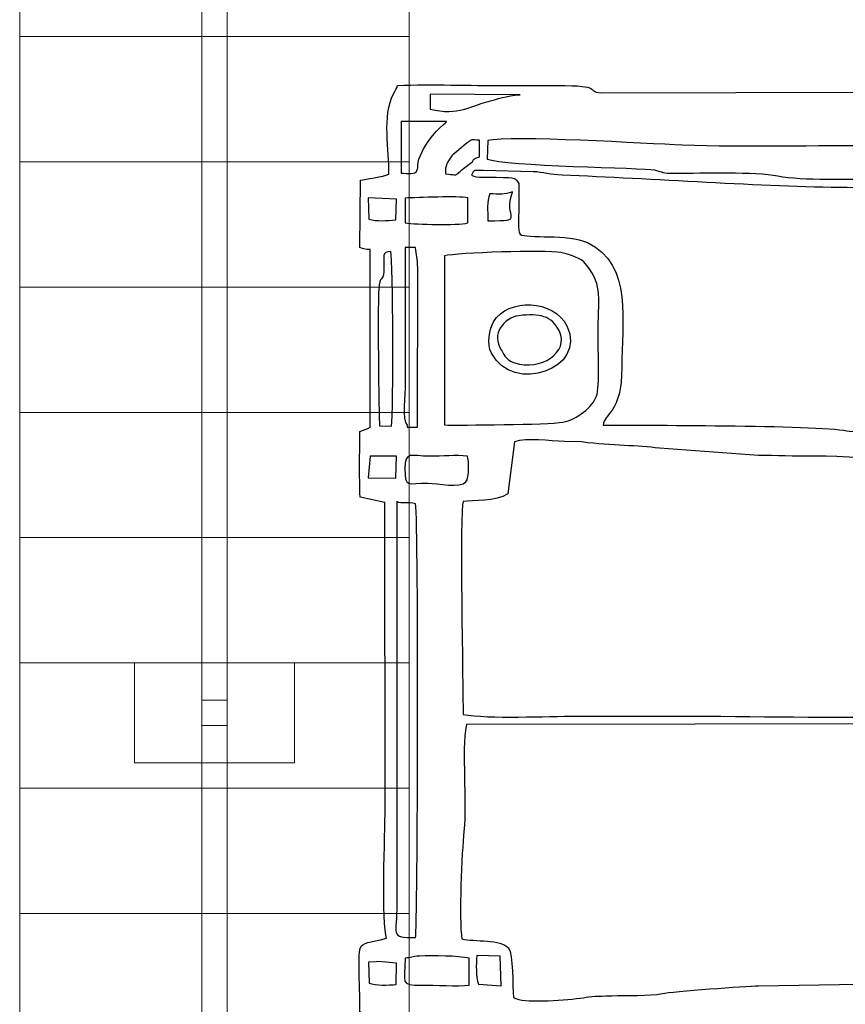
# Model space of a CAD drawing. Units: millimetres. Extents: x -130 to 75, y -197 to 199.
# Drawn here: x 27 to 35, y -168 to -159 of the extents above; entities that cross this region are included whole.
import ezdxf

# ---------------------------------------------------------------- set-up
doc = ezdxf.new("R2010")
doc.units = ezdxf.units.MM
doc.header["$MEASUREMENT"] = 0
doc.layers.add('Warstwa 1', color=7, linetype='Continuous')

msp = doc.modelspace()

# ---------------------------------------------------------------- linework, layer by layer
at = {"layer": 'Warstwa 1', "color": 242, "lineweight": 9}
msp.add_lwpolyline([(28.3697, -165.6512), (28.6249, -165.6512), (28.6249, -165.396), (28.3697, -165.396), (28.3697, -165.6512)], close=True, dxfattribs=at)
at = {"layer": 'Warstwa 1', "color": 9, "lineweight": 9}
for points in [[(30.4434, -157.5159), (30.4434, -157.5159), (30.4434, -158.7673), (30.4434, -158.7673), (30.4434, -158.7673), (30.4434, -158.7673), (26.5512, -158.7673), (26.5512, -158.7673), (26.5512, -158.7673), (26.5512, -158.7673), (26.5512, -157.5159), (26.5512, -157.5159), (26.5512, -157.5159), (26.5512, -157.5159), (30.4434, -157.5159), (30.4434, -157.5159)], [(30.4434, -158.7673), (30.4434, -158.7673), (30.4434, -160.0187), (30.4434, -160.0187), (30.4434, -160.0187), (30.4434, -160.0187), (26.5512, -160.0187), (26.5512, -160.0187), (26.5512, -160.0187), (26.5512, -160.0187), (26.5512, -158.7673), (26.5512, -158.7673), (26.5512, -158.7673), (26.5512, -158.7673), (30.4434, -158.7673), (30.4434, -158.7673)], [(30.4434, -160.0187), (30.4434, -160.0187), (30.4434, -161.2701), (30.4434, -161.2701), (30.4434, -161.2701), (30.4434, -161.2701), (26.5512, -161.2701), (26.5512, -161.2701), (26.5512, -161.2701), (26.5512, -161.2701), (26.5512, -160.0187), (26.5512, -160.0187), (26.5512, -160.0187), (26.5512, -160.0187), (30.4434, -160.0187), (30.4434, -160.0187)], [(30.4434, -161.2701), (30.4434, -161.2701), (30.4434, -162.5215), (30.4434, -162.5215), (30.4434, -162.5215), (30.4434, -162.5215), (26.5512, -162.5215), (26.5512, -162.5215), (26.5512, -162.5215), (26.5512, -162.5215), (26.5512, -161.2701), (26.5512, -161.2701), (26.5512, -161.2701), (26.5512, -161.2701), (30.4434, -161.2701), (30.4434, -161.2701)], [(30.4434, -162.5215), (30.4434, -162.5215), (30.4434, -163.7729), (30.4434, -163.7729), (30.4434, -163.7729), (30.4434, -163.7729), (26.5512, -163.7729), (26.5512, -163.7729), (26.5512, -163.7729), (26.5512, -163.7729), (26.5512, -162.5215), (26.5512, -162.5215), (26.5512, -162.5215), (26.5512, -162.5215), (30.4434, -162.5215), (30.4434, -162.5215)], [(30.4434, -163.7729), (30.4434, -163.7729), (30.4434, -165.0243), (30.4434, -165.0243), (30.4434, -165.0243), (30.4434, -165.0243), (26.5512, -165.0243), (26.5512, -165.0243), (26.5512, -165.0243), (26.5512, -165.0243), (26.5512, -163.7729), (26.5512, -163.7729), (26.5512, -163.7729), (26.5512, -163.7729), (30.4434, -163.7729), (30.4434, -163.7729)], [(30.4434, -165.0243), (30.4434, -165.0243), (30.4434, -166.2757), (30.4434, -166.2757), (30.4434, -166.2757), (30.4434, -166.2757), (26.5512, -166.2757), (26.5512, -166.2757), (26.5512, -166.2757), (26.5512, -166.2757), (26.5512, -165.0243), (26.5512, -165.0243), (26.5512, -165.0243), (26.5512, -165.0243), (30.4434, -165.0243), (30.4434, -165.0243)], [(30.4434, -166.2757), (30.4434, -166.2757), (30.4434, -167.527), (30.4434, -167.527), (30.4434, -167.527), (30.4434, -167.527), (26.5512, -167.527), (26.5512, -167.527), (26.5512, -167.527), (26.5512, -167.527), (26.5512, -166.2757), (26.5512, -166.2757), (26.5512, -166.2757), (26.5512, -166.2757), (30.4434, -166.2757), (30.4434, -166.2757)], [(30.4434, -167.527), (30.4434, -167.527), (30.4434, -168.7784), (30.4434, -168.7784), (30.4434, -168.7784), (30.4434, -168.7784), (26.5512, -168.7784), (26.5512, -168.7784), (26.5512, -168.7784), (26.5512, -168.7784), (26.5512, -167.527), (26.5512, -167.527), (26.5512, -167.527), (26.5512, -167.527), (30.4434, -167.527), (30.4434, -167.527)]]:
    msp.add_open_spline(points, degree=3, knots=[0, 0, 0, 0, 0.2, 0.2, 0.2, 0.2, 0.4, 0.4, 0.4, 0.4, 0.6, 0.6, 0.6, 0.6, 1, 1, 1, 1], dxfattribs=at)
at = {"layer": 'Warstwa 1', "color": 242, "lineweight": 9}
msp.add_open_spline([(28.6249, -158.1587), (28.6249, -158.1587), (28.6249, -172.8885), (28.6249, -172.8885), (28.6249, -172.8885), (28.6249, -172.8885), (28.3697, -172.8885), (28.3697, -172.8885), (28.3697, -172.8885), (28.3697, -172.8885), (28.3697, -158.1587), (28.3697, -158.1587), (28.3697, -158.1587), (28.3697, -158.1587), (28.6249, -158.1587), (28.6249, -158.1587)], degree=3, knots=[0, 0, 0, 0, 0.2, 0.2, 0.2, 0.2, 0.4, 0.4, 0.4, 0.4, 0.6, 0.6, 0.6, 0.6, 1, 1, 1, 1], dxfattribs=at)
at = {"layer": 'Warstwa 1', "color": 250}
for points, knots in [([(30.2376, -171.0498), (30.24, -171.3492), (30.1711, -171.6693), (30.3326, -171.9405), (30.3326, -171.9405), (30.4251, -171.9486), (32.0241, -171.9729), (32.1786, -171.9475), (32.1786, -171.9475), (32.3728, -171.9156), (32.0728, -171.875), (32.7141, -171.8749), (32.7141, -171.8749), (32.9043, -171.8749), (35.1585, -171.8499), (35.2319, -171.8772), (35.2319, -171.8772), (35.2973, -171.9329), (35.2257, -171.9153), (35.3073, -171.9686), (35.3073, -171.9686), (35.358, -172.0018), (35.3705, -171.9819), (35.4178, -172.015), (35.4178, -172.015), (35.4208, -172.1637), (35.4017, -172.3728), (35.4384, -172.4944), (35.4384, -172.4944), (35.5317, -172.5319), (35.8444, -172.5376), (35.8938, -172.4747), (35.8938, -172.4747), (35.9476, -172.365), (35.9047, -172.1416), (35.9198, -172.0003), (35.9198, -172.0003), (36.2131, -171.9317), (35.7614, -171.8749), (36.6147, -171.875), (36.6147, -171.875), (36.8615, -171.875), (37.9644, -171.9236), (38.0593, -171.8134), (38.0593, -171.8134), (38.0993, -171.8242), (38.123, -171.896), (38.1571, -171.9377), (38.1571, -171.9377), (38.3987, -171.9467), (39.9935, -171.9784), (40.0697, -171.931), (40.0697, -171.931), (40.0697, -171.931), (40.0908, -171.9043), (40.0908, -171.9043), (40.0908, -171.9043), (40.093, -171.901), (40.1671, -171.7181), (40.1849, -171.7102), (40.1849, -171.7102), (40.1849, -171.7102), (40.185, -171.6895), (40.185, -171.6895), (40.185, -171.6895), (40.2803, -171.6895), (40.5144, -171.7153), (40.6012, -171.6835), (40.6012, -171.6835), (40.6518, -171.665), (40.7162, -171.5739), (40.746, -171.5236), (40.746, -171.5236), (40.8132, -171.41), (40.8017, -170.506), (40.8027, -170.3482), (40.8027, -170.3482), (40.8027, -170.3482), (40.8247, -163.9711), (40.8247, -163.9711), (40.8247, -163.9711), (40.8247, -163.2119), (40.804, -162.5203), (40.804, -161.7628), (40.804, -161.7628), (40.804, -161.3919), (40.8079, -161.019), (40.8021, -160.6484), (40.8021, -160.6484), (40.8021, -160.6484), (40.7843, -159.8428), (40.7843, -159.8428), (40.7843, -159.8428), (40.7794, -159.6732), (40.7449, -159.7152), (40.7103, -159.5913), (40.7103, -159.5913), (40.7103, -159.5913), (40.4325, -159.4956), (40.4325, -159.4956), (40.4325, -159.4956), (40.0043, -159.4905), (40.2623, -159.4457), (40.0611, -159.2864), (40.0611, -159.2864), (40.0611, -159.2864), (39.9381, -159.2642), (39.9381, -159.2642), (39.9381, -159.2642), (39.9013, -159.2627), (39.8518, -159.2654), (39.8135, -159.2656), (39.8135, -159.2656), (39.5932, -159.267), (38.2346, -159.2363), (38.1508, -159.2868), (38.1508, -159.2868), (38.1173, -159.3069), (38.1229, -159.3222), (38.0799, -159.3754), (38.0799, -159.3754), (37.7297, -159.3192), (37.6757, -159.331), (37.3163, -159.331), (37.3163, -159.331), (37.0617, -159.331), (36.8073, -159.3263), (36.5527, -159.3249), (36.5527, -159.3249), (36.4156, -159.3241), (36.1509, -159.3681), (36.0533, -159.2695), (36.0533, -159.2695), (35.9805, -159.1959), (36.0723, -159.2103), (35.9246, -159.2037), (35.9246, -159.2037), (35.8945, -159.0457), (35.9393, -158.847), (35.8938, -158.7082), (35.8938, -158.7082), (35.7899, -158.6724), (35.5458, -158.6743), (35.4346, -158.7042), (35.4346, -158.7042), (35.4346, -158.7042), (35.4223, -159.1831), (35.4223, -159.1831), (35.4223, -159.1831), (35.3643, -159.2207), (35.3669, -159.2098), (35.2903, -159.2204), (35.2903, -159.2204), (35.2588, -159.3585), (35.1863, -159.3234), (35.0464, -159.323), (35.0464, -159.323), (35.0464, -159.323), (32.3622, -159.3301), (32.3622, -159.3301), (32.3622, -159.3301), (32.1822, -159.3118), (32.4143, -159.2547), (31.9092, -159.2563), (31.9092, -159.2563), (31.7374, -159.2569), (31.5652, -159.2546), (31.3933, -159.2555), (31.3933, -159.2555), (31.0444, -159.2574), (30.6721, -159.2415), (30.327, -159.2562), (30.327, -159.2562), (30.3139, -159.2911), (30.3053, -159.3035), (30.2867, -159.3382), (30.2867, -159.3382), (30.1681, -159.5585), (30.2462, -159.9116), (30.2375, -160.1409), (30.2375, -160.1409), (30.1876, -160.1681), (30.0001, -160.194), (29.9575, -160.2011), (29.9575, -160.2011), (29.9575, -160.2011), (29.9498, -160.8753), (29.9498, -160.8753), (29.9498, -160.8753), (29.9703, -160.8828), (30.0018, -160.8957), (30.0519, -160.896), (30.0519, -160.896), (30.0519, -160.896), (30.054, -162.6709), (30.054, -162.6709), (30.054, -162.6709), (30.0239, -162.6863), (29.981, -162.6998), (29.9487, -162.7123), (29.9487, -162.7123), (29.9487, -162.9272), (29.9428, -163.1529), (29.9519, -163.3688), (29.9519, -163.3688), (29.9519, -163.3688), (30.1977, -163.4225), (30.1977, -163.4225), (30.1977, -163.4225), (30.1977, -163.4225), (30.2011, -166.4889), (30.2011, -166.4889), (30.2011, -166.4889), (30.2011, -166.7128), (30.1642, -167.645), (30.2169, -167.775), (30.2169, -167.775), (29.8706, -167.8744), (29.9476, -167.7088), (29.9494, -168.5113), (29.9494, -168.5113), (29.9705, -168.5189), (30.0017, -168.5317), (30.0525, -168.532), (30.0525, -168.532), (30.0525, -168.532), (30.053, -170.2863), (30.053, -170.2863), (30.053, -170.2863), (29.9357, -170.3627), (29.9497, -170.2015), (29.9502, -170.5958), (29.9502, -170.5958), (29.9502, -170.5958), (29.9487, -170.926), (29.9487, -170.926), (29.9487, -170.926), (29.9485, -171.0034), (29.9742, -171.0094), (30.0701, -171.0238), (30.0701, -171.0238), (30.1603, -171.0373), (30.1637, -171.029), (30.2376, -171.0498)], [0, 0, 0, 0, 0.016129, 0.016129, 0.016129, 0.016129, 0.032258, 0.032258, 0.032258, 0.032258, 0.048387, 0.048387, 0.048387, 0.048387, 0.064516, 0.064516, 0.064516, 0.064516, 0.080645, 0.080645, 0.080645, 0.080645, 0.096774, 0.096774, 0.096774, 0.096774, 0.112903, 0.112903, 0.112903, 0.112903, 0.129032, 0.129032, 0.129032, 0.129032, 0.145161, 0.145161, 0.145161, 0.145161, 0.16129, 0.16129, 0.16129, 0.16129, 0.177419, 0.177419, 0.177419, 0.177419, 0.193548, 0.193548, 0.193548, 0.193548, 0.209677, 0.209677, 0.209677, 0.209677, 0.225806, 0.225806, 0.225806, 0.225806, 0.241935, 0.241935, 0.241935, 0.241935, 0.258065, 0.258065, 0.258065, 0.258065, 0.274194, 0.274194, 0.274194, 0.274194, 0.290323, 0.290323, 0.290323, 0.290323, 0.306452, 0.306452, 0.306452, 0.306452, 0.322581, 0.322581, 0.322581, 0.322581, 0.33871, 0.33871, 0.33871, 0.33871, 0.354839, 0.354839, 0.354839, 0.354839, 0.370968, 0.370968, 0.370968, 0.370968, 0.387097, 0.387097, 0.387097, 0.387097, 0.403226, 0.403226, 0.403226, 0.403226, 0.419355, 0.419355, 0.419355, 0.419355, 0.435484, 0.435484, 0.435484, 0.435484, 0.451613, 0.451613, 0.451613, 0.451613, 0.467742, 0.467742, 0.467742, 0.467742, 0.483871, 0.483871, 0.483871, 0.483871, 0.5, 0.5, 0.5, 0.5, 0.516129, 0.516129, 0.516129, 0.516129, 0.532258, 0.532258, 0.532258, 0.532258, 0.548387, 0.548387, 0.548387, 0.548387, 0.564516, 0.564516, 0.564516, 0.564516, 0.580645, 0.580645, 0.580645, 0.580645, 0.596774, 0.596774, 0.596774, 0.596774, 0.612903, 0.612903, 0.612903, 0.612903, 0.629032, 0.629032, 0.629032, 0.629032, 0.645161, 0.645161, 0.645161, 0.645161, 0.66129, 0.66129, 0.66129, 0.66129, 0.677419, 0.677419, 0.677419, 0.677419, 0.693548, 0.693548, 0.693548, 0.693548, 0.709677, 0.709677, 0.709677, 0.709677, 0.725806, 0.725806, 0.725806, 0.725806, 0.741935, 0.741935, 0.741935, 0.741935, 0.758065, 0.758065, 0.758065, 0.758065, 0.774194, 0.774194, 0.774194, 0.774194, 0.790323, 0.790323, 0.790323, 0.790323, 0.806452, 0.806452, 0.806452, 0.806452, 0.822581, 0.822581, 0.822581, 0.822581, 0.83871, 0.83871, 0.83871, 0.83871, 0.854839, 0.854839, 0.854839, 0.854839, 0.870968, 0.870968, 0.870968, 0.870968, 0.887097, 0.887097, 0.887097, 0.887097, 0.903226, 0.903226, 0.903226, 0.903226, 0.919355, 0.919355, 0.919355, 0.919355, 0.935484, 0.935484, 0.935484, 0.935484, 0.951613, 0.951613, 0.951613, 0.951613, 0.967742, 0.967742, 0.967742, 0.967742, 1, 1, 1, 1]), ([(31.5498, -159.3483), (31.4061, -159.3614), (31.3351, -159.3881), (31.2095, -159.4215), (31.2095, -159.4215), (31.0809, -159.4557), (30.9277, -159.5606), (30.6506, -159.4927), (30.6506, -159.4927), (30.6506, -159.4927), (30.6502, -159.344), (30.6502, -159.344), (30.6502, -159.344), (30.6502, -159.344), (31.5498, -159.3483), (31.5498, -159.3483)], [0, 0, 0, 0, 0.2, 0.2, 0.2, 0.2, 0.4, 0.4, 0.4, 0.4, 0.6, 0.6, 0.6, 0.6, 1, 1, 1, 1]), ([(30.5396, -159.9913), (30.5293, -160.0312), (30.5296, -160.0795), (30.523, -160.0988), (30.523, -160.0988), (30.5043, -160.1532), (30.4349, -160.1325), (30.3611, -160.1325), (30.3611, -160.1325), (30.3611, -160.1325), (30.3613, -159.6164), (30.3613, -159.6164), (30.3613, -159.6164), (30.3613, -159.6164), (30.8159, -159.6165), (30.8159, -159.6165), (30.8159, -159.6165), (30.831, -159.6165), (30.7078, -159.6834), (30.5863, -159.8873), (30.5863, -159.8873), (30.5863, -159.8873), (30.5396, -159.9913), (30.5396, -159.9913)], [0, 0, 0, 0, 0.142857, 0.142857, 0.142857, 0.142857, 0.285714, 0.285714, 0.285714, 0.285714, 0.428571, 0.428571, 0.428571, 0.428571, 0.571429, 0.571429, 0.571429, 0.571429, 0.714286, 0.714286, 0.714286, 0.714286, 1, 1, 1, 1]), ([(39.0913, -160.2769), (38.4385, -160.283), (37.7805, -160.2495), (37.1314, -160.2445), (37.1314, -160.2445), (36.7871, -160.2419), (36.4428, -160.2404), (36.0987, -160.2318), (36.0987, -160.2318), (35.7671, -160.2235), (35.465, -160.2029), (35.1291, -160.1938), (35.1291, -160.1938), (34.8438, -160.186), (34.3715, -160.2076), (34.1266, -160.1595), (34.1266, -160.1595), (33.8952, -160.114), (33.3702, -160.1311), (33.1051, -160.133), (33.1051, -160.133), (32.9526, -160.1341), (32.9882, -160.1206), (32.8916, -160.0997), (32.8916, -160.0997), (32.7898, -160.0778), (31.3848, -160.0621), (31.222, -159.9909), (31.222, -159.9909), (31.222, -159.9909), (31.2282, -159.8056), (31.2282, -159.8056), (31.2282, -159.8056), (31.448, -159.7533), (32.8327, -159.8377), (33.1681, -159.8512), (33.1681, -159.8512), (33.8271, -159.8779), (34.4912, -159.8508), (35.1494, -159.8619), (35.1494, -159.8619), (36.1821, -159.8794), (37.0608, -159.8793), (38.0894, -159.8645), (38.0894, -159.8645), (38.3476, -159.8608), (38.8267, -159.8964), (39.0499, -159.8435), (39.0499, -159.8435), (39.0344, -159.9745), (39.0622, -159.9624), (39.0824, -160.0143), (39.0824, -160.0143), (39.1046, -160.0712), (39.0913, -160.2066), (39.0913, -160.2769)], [0, 0, 0, 0, 0.066667, 0.066667, 0.066667, 0.066667, 0.133333, 0.133333, 0.133333, 0.133333, 0.2, 0.2, 0.2, 0.2, 0.266667, 0.266667, 0.266667, 0.266667, 0.333333, 0.333333, 0.333333, 0.333333, 0.4, 0.4, 0.4, 0.4, 0.466667, 0.466667, 0.466667, 0.466667, 0.533333, 0.533333, 0.533333, 0.533333, 0.6, 0.6, 0.6, 0.6, 0.666667, 0.666667, 0.666667, 0.666667, 0.733333, 0.733333, 0.733333, 0.733333, 0.8, 0.8, 0.8, 0.8, 0.866667, 0.866667, 0.866667, 0.866667, 1, 1, 1, 1]), ([(30.878, -159.9476), (30.878, -159.9476), (31.0229, -159.8272), (31.0229, -159.8272), (31.0229, -159.8272), (31.0786, -159.7878), (31.0492, -159.8022), (31.1457, -159.802), (31.1457, -159.802), (31.1457, -159.802), (31.1457, -159.9673), (31.1457, -159.9673), (31.1457, -159.9673), (31.0719, -159.982), (31.0773, -160.0156), (31.0771, -160.0157), (31.0771, -160.0157), (30.8612, -160.1632), (30.9705, -160.1595), (30.8061, -160.137), (30.8061, -160.137), (30.7964, -160.068), (30.8303, -160.0066), (30.8689, -159.9587), (30.8689, -159.9587), (30.8715, -159.9556), (30.8753, -159.9507), (30.878, -159.9476)], [0, 0, 0, 0, 0.125, 0.125, 0.125, 0.125, 0.25, 0.25, 0.25, 0.25, 0.375, 0.375, 0.375, 0.375, 0.5, 0.5, 0.5, 0.5, 0.625, 0.625, 0.625, 0.625, 0.75, 0.75, 0.75, 0.75, 1, 1, 1, 1]), ([(31.5376, -160.2356), (31.4966, -160.1767), (31.5297, -160.1775), (31.3113, -160.1715), (31.3113, -160.1715), (31.2295, -160.1693), (31.1183, -160.1831), (31.0636, -160.153), (31.0636, -160.153), (31.093, -160.0878), (31.0924, -160.1065), (31.1846, -160.1059), (31.1846, -160.1059), (31.1846, -160.1059), (31.6815, -160.1173), (31.6815, -160.1173), (31.6815, -160.1173), (31.7806, -160.122), (31.8516, -160.1482), (31.9703, -160.1527), (31.9703, -160.1527), (32.8591, -160.1861), (33.974, -160.2688), (34.8192, -160.2766), (34.8192, -160.2766), (35.1591, -160.2798), (35.1061, -160.2636), (35.4378, -160.3053), (35.4378, -160.3053), (35.6287, -160.3293), (35.8888, -160.2969), (36.0546, -160.3273), (36.0546, -160.3273), (35.8912, -160.4017), (35.8022, -160.5585), (35.7901, -160.7703), (35.7901, -160.7703), (35.7789, -160.9651), (35.7737, -162.3852), (35.816, -162.5125), (35.816, -162.5125), (35.8375, -162.5774), (35.8408, -162.5964), (35.8751, -162.6453), (35.8751, -162.6453), (35.9091, -162.6938), (35.9251, -162.6864), (35.9352, -162.7182), (35.9352, -162.7182), (35.8872, -162.7284), (34.8927, -162.7225), (34.813, -162.7063), (34.813, -162.7063), (34.5185, -162.6463), (32.6846, -162.6503), (32.381, -162.6503), (32.381, -162.6503), (32.3836, -162.5345), (32.5686, -162.5325), (32.5659, -162.0724), (32.5659, -162.0724), (32.5633, -161.636), (32.6846, -161.0414), (32.2227, -160.8254), (32.2227, -160.8254), (32.0294, -160.735), (31.6197, -160.7891), (31.5501, -160.7421), (31.5501, -160.7421), (31.5223, -160.7141), (31.5376, -160.5472), (31.5376, -160.504), (31.5376, -160.504), (31.5378, -160.4145), (31.5376, -160.325), (31.5376, -160.2356)], [0, 0, 0, 0, 0.05, 0.05, 0.05, 0.05, 0.1, 0.1, 0.1, 0.1, 0.15, 0.15, 0.15, 0.15, 0.2, 0.2, 0.2, 0.2, 0.25, 0.25, 0.25, 0.25, 0.3, 0.3, 0.3, 0.3, 0.35, 0.35, 0.35, 0.35, 0.4, 0.4, 0.4, 0.4, 0.45, 0.45, 0.45, 0.45, 0.5, 0.5, 0.5, 0.5, 0.55, 0.55, 0.55, 0.55, 0.6, 0.6, 0.6, 0.6, 0.65, 0.65, 0.65, 0.65, 0.7, 0.7, 0.7, 0.7, 0.75, 0.75, 0.75, 0.75, 0.8, 0.8, 0.8, 0.8, 0.85, 0.85, 0.85, 0.85, 0.9, 0.9, 0.9, 0.9, 1, 1, 1, 1]), ([(31.4758, -160.3181), (31.372, -160.5869), (31.6259, -160.6072), (31.2281, -160.6072), (31.2281, -160.6072), (31.2281, -160.5025), (31.2159, -160.4194), (31.2487, -160.3387), (31.2487, -160.3387), (31.3439, -160.3387), (31.3917, -160.3505), (31.4758, -160.3181)], [0, 0, 0, 0, 0.25, 0.25, 0.25, 0.25, 0.5, 0.5, 0.5, 0.5, 1, 1, 1, 1]), ([(30.033, -160.3769), (30.033, -160.3769), (30.3146, -160.3924), (30.3146, -160.3924), (30.3146, -160.3924), (30.3146, -160.3924), (30.3087, -160.5983), (30.3087, -160.5983), (30.3087, -160.5983), (30.2226, -160.6073), (30.1165, -160.6137), (30.0392, -160.5919), (30.0392, -160.5919), (30.0392, -160.5919), (30.033, -160.3769), (30.033, -160.3769)], [0, 0, 0, 0, 0.2, 0.2, 0.2, 0.2, 0.4, 0.4, 0.4, 0.4, 0.6, 0.6, 0.6, 0.6, 1, 1, 1, 1]), ([(31.0272, -160.6287), (30.9229, -160.6557), (30.5131, -160.6446), (30.4025, -160.6278), (30.4025, -160.6278), (30.4025, -160.6278), (30.4025, -160.38), (30.4025, -160.38), (30.4025, -160.38), (30.5306, -160.38), (30.9359, -160.354), (31.0277, -160.3799), (31.0277, -160.3799), (31.0277, -160.3799), (31.0272, -160.6287), (31.0272, -160.6287)], [0, 0, 0, 0, 0.2, 0.2, 0.2, 0.2, 0.4, 0.4, 0.4, 0.4, 0.6, 0.6, 0.6, 0.6, 1, 1, 1, 1]), ([(30.1902, -161.0613), (30.1919, -160.9668), (30.1632, -160.9184), (30.2582, -160.914), (30.2582, -160.914), (30.2832, -160.9998), (30.286, -162.5202), (30.2658, -162.6607), (30.2658, -162.6607), (30.2658, -162.6607), (30.1461, -162.6572), (30.1461, -162.6572), (30.1461, -162.6572), (30.1375, -162.5831), (30.1238, -161.354), (30.142, -161.2487), (30.142, -161.2487), (30.1606, -161.141), (30.1873, -161.2312), (30.1902, -161.0613)], [0, 0, 0, 0, 0.166667, 0.166667, 0.166667, 0.166667, 0.333333, 0.333333, 0.333333, 0.333333, 0.5, 0.5, 0.5, 0.5, 0.666667, 0.666667, 0.666667, 0.666667, 1, 1, 1, 1]), ([(30.4232, -162.6503), (30.367, -162.6085), (30.4025, -162.3273), (30.4025, -162.2375), (30.4025, -162.2375), (30.4025, -162.2375), (30.4025, -160.8753), (30.4025, -160.8753), (30.4025, -160.8753), (30.4025, -160.8753), (30.5059, -160.8753), (30.5059, -160.8753), (30.5059, -160.8753), (30.5085, -160.9547), (30.5271, -160.9738), (30.5273, -161.0806), (30.5273, -161.0806), (30.5273, -161.0806), (30.5266, -162.671), (30.5266, -162.671), (30.5266, -162.671), (30.5266, -162.671), (30.4232, -162.671), (30.4232, -162.671), (30.4232, -162.671), (30.4232, -162.671), (30.4232, -162.6503), (30.4232, -162.6503)], [0, 0, 0, 0, 0.125, 0.125, 0.125, 0.125, 0.25, 0.25, 0.25, 0.25, 0.375, 0.375, 0.375, 0.375, 0.5, 0.5, 0.5, 0.5, 0.625, 0.625, 0.625, 0.625, 0.75, 0.75, 0.75, 0.75, 1, 1, 1, 1]), ([(30.7947, -160.9579), (30.919, -160.9272), (31.7987, -160.8959), (31.9569, -160.9243), (31.9569, -160.9243), (32.0205, -160.9358), (32.129, -160.9698), (32.1846, -161.016), (32.1846, -161.016), (32.1846, -161.016), (32.221, -161.0565), (32.221, -161.0565), (32.221, -161.0565), (32.3788, -161.2675), (32.3283, -161.3717), (32.3285, -161.7628), (32.3285, -161.7628), (32.3286, -161.8984), (32.3502, -162.2636), (32.3132, -162.3597), (32.3132, -162.3597), (32.2712, -162.469), (32.1235, -162.5925), (31.9755, -162.6197), (31.9755, -162.6197), (31.8296, -162.6465), (30.9524, -162.6498), (30.7947, -162.6477), (30.7947, -162.6477), (30.7947, -162.6477), (30.7947, -160.9579), (30.7947, -160.9579)], [0, 0, 0, 0, 0.111111, 0.111111, 0.111111, 0.111111, 0.222222, 0.222222, 0.222222, 0.222222, 0.333333, 0.333333, 0.333333, 0.333333, 0.444444, 0.444444, 0.444444, 0.444444, 0.555556, 0.555556, 0.555556, 0.555556, 0.666667, 0.666667, 0.666667, 0.666667, 0.777778, 0.777778, 0.777778, 0.777778, 1, 1, 1, 1]), ([(31.2634, -161.9309), (31.4804, -162.3469), (32.2265, -162.0875), (32.0179, -161.6581), (32.0179, -161.6581), (31.8891, -161.3929), (31.4299, -161.3758), (31.2851, -161.6159), (31.2851, -161.6159), (31.2433, -161.6853), (31.2163, -161.8405), (31.2634, -161.9309)], [0, 0, 0, 0, 0.25, 0.25, 0.25, 0.25, 0.5, 0.5, 0.5, 0.5, 1, 1, 1, 1]), ([(31.362, -161.8966), (31.257, -161.7453), (31.3883, -161.575), (31.5362, -161.5565), (31.5362, -161.5565), (31.7456, -161.5302), (31.8652, -161.5565), (31.9425, -161.7105), (31.9425, -161.7105), (32.0465, -161.9178), (31.7523, -162.1157), (31.4943, -162.0268), (31.4943, -162.0268), (31.3931, -161.9919), (31.3833, -161.9272), (31.362, -161.8966)], [0, 0, 0, 0, 0.2, 0.2, 0.2, 0.2, 0.4, 0.4, 0.4, 0.4, 0.6, 0.6, 0.6, 0.6, 1, 1, 1, 1]), ([(39.3944, -163.2694), (39.3944, -163.2694), (39.2983, -163.8025), (39.2983, -163.8025), (39.2983, -163.8025), (39.281, -164.0177), (39.2463, -164.1493), (39.2381, -164.3838), (39.2381, -164.3838), (39.2364, -164.4346), (39.2318, -164.4808), (39.2421, -164.5303), (39.2421, -164.5303), (39.2775, -164.6997), (39.2979, -164.5406), (39.2977, -164.9617), (39.2977, -164.9617), (39.2976, -165.0472), (39.3341, -165.5234), (39.2769, -165.5409), (39.2769, -165.5409), (39.2769, -165.5409), (39.2813, -164.7546), (39.2813, -164.7546), (39.2813, -164.7546), (39.2624, -164.5992), (39.2882, -164.6904), (39.2151, -164.6316), (39.2151, -164.6316), (39.1529, -164.7893), (39.2349, -165.4142), (39.1673, -165.5318), (39.1673, -165.5318), (39.0925, -165.585), (38.6191, -165.5673), (38.5023, -165.5471), (38.5023, -165.5471), (38.4683, -165.3386), (38.4967, -164.8499), (38.4961, -164.6108), (38.4961, -164.6108), (38.4928, -163.3021), (38.6254, -163.1904), (38.018, -163.1894), (38.018, -163.1894), (38.018, -163.1894), (36.0987, -163.1901), (36.0987, -163.1901), (36.0987, -163.1901), (35.9582, -163.1897), (35.7734, -163.1667), (35.6743, -163.2374), (35.6743, -163.2374), (35.5593, -163.3196), (35.588, -163.4683), (35.5884, -163.6409), (35.5884, -163.6409), (35.5891, -163.9573), (35.5884, -164.2738), (35.5883, -164.5902), (35.5883, -164.5902), (35.5883, -164.8451), (35.6155, -165.3264), (35.581, -165.5544), (35.581, -165.5544), (34.8314, -165.583), (34.0269, -165.557), (33.2713, -165.557), (33.2713, -165.557), (32.8861, -165.557), (32.5008, -165.5565), (32.1156, -165.5565), (32.1156, -165.5565), (31.8181, -165.5565), (31.2352, -165.5864), (30.9804, -165.5396), (30.9804, -165.5396), (30.9804, -165.2891), (30.9448, -163.4789), (30.9804, -163.4137), (30.9804, -163.4137), (31.0761, -163.3968), (31.3064, -163.4188), (31.4288, -163.3351), (31.4288, -163.3351), (31.4288, -163.3351), (31.4938, -162.8159), (31.4938, -162.8159), (31.4938, -162.8159), (31.6143, -162.7742), (31.8517, -162.8073), (31.9923, -162.8128), (31.9923, -162.8128), (31.9923, -162.8128), (32.1644, -162.8171), (32.1644, -162.8171), (32.1644, -162.8171), (32.487, -162.8608), (32.7192, -162.846), (32.9425, -162.8809), (32.9425, -162.8809), (32.9425, -162.8809), (33.9318, -162.9514), (33.9318, -162.9514), (33.9318, -162.9514), (34.1113, -162.9515), (34.2879, -162.9617), (34.4683, -162.9587), (34.4683, -162.9587), (34.6957, -162.955), (36.2005, -163.0265), (36.4566, -163.0487), (36.4566, -163.0487), (36.6177, -163.0627), (36.8015, -163.0538), (36.9665, -163.0603), (36.9665, -163.0603), (37.0743, -163.0646), (37.1014, -163.0882), (37.1937, -163.0954), (37.1937, -163.0954), (37.2757, -163.1017), (37.3767, -163.1016), (37.4608, -163.1042), (37.4608, -163.1042), (37.6192, -163.109), (37.8115, -163.0989), (37.9492, -163.1324), (37.9492, -163.1324), (37.9492, -163.1324), (38.9257, -163.2081), (38.9257, -163.2081), (38.9257, -163.2081), (39.0753, -163.2128), (39.289, -163.1898), (39.3944, -163.2694)], [0, 0, 0, 0, 0.028571, 0.028571, 0.028571, 0.028571, 0.057143, 0.057143, 0.057143, 0.057143, 0.085714, 0.085714, 0.085714, 0.085714, 0.114286, 0.114286, 0.114286, 0.114286, 0.142857, 0.142857, 0.142857, 0.142857, 0.171429, 0.171429, 0.171429, 0.171429, 0.2, 0.2, 0.2, 0.2, 0.228571, 0.228571, 0.228571, 0.228571, 0.257143, 0.257143, 0.257143, 0.257143, 0.285714, 0.285714, 0.285714, 0.285714, 0.314286, 0.314286, 0.314286, 0.314286, 0.342857, 0.342857, 0.342857, 0.342857, 0.371429, 0.371429, 0.371429, 0.371429, 0.4, 0.4, 0.4, 0.4, 0.428571, 0.428571, 0.428571, 0.428571, 0.457143, 0.457143, 0.457143, 0.457143, 0.485714, 0.485714, 0.485714, 0.485714, 0.514286, 0.514286, 0.514286, 0.514286, 0.542857, 0.542857, 0.542857, 0.542857, 0.571429, 0.571429, 0.571429, 0.571429, 0.6, 0.6, 0.6, 0.6, 0.628571, 0.628571, 0.628571, 0.628571, 0.657143, 0.657143, 0.657143, 0.657143, 0.685714, 0.685714, 0.685714, 0.685714, 0.714286, 0.714286, 0.714286, 0.714286, 0.742857, 0.742857, 0.742857, 0.742857, 0.771429, 0.771429, 0.771429, 0.771429, 0.8, 0.8, 0.8, 0.8, 0.828571, 0.828571, 0.828571, 0.828571, 0.857143, 0.857143, 0.857143, 0.857143, 0.885714, 0.885714, 0.885714, 0.885714, 0.914286, 0.914286, 0.914286, 0.914286, 0.942857, 0.942857, 0.942857, 0.942857, 1, 1, 1, 1]), ([(31.0094, -163.2155), (30.9523, -163.2798), (30.7275, -163.2315), (30.6294, -163.2298), (30.6294, -163.2298), (30.4251, -163.2262), (30.3991, -163.2842), (30.4002, -163.0832), (30.4002, -163.0832), (30.4011, -162.9027), (30.4518, -162.9599), (30.6502, -162.9597), (30.6502, -162.9597), (30.7665, -162.9596), (30.9135, -162.9468), (31.0242, -162.9584), (31.0242, -162.9584), (31.0403, -163.0028), (31.0449, -163.1737), (31.0094, -163.2155)], [0, 0, 0, 0, 0.166667, 0.166667, 0.166667, 0.166667, 0.333333, 0.333333, 0.333333, 0.333333, 0.5, 0.5, 0.5, 0.5, 0.666667, 0.666667, 0.666667, 0.666667, 1, 1, 1, 1]), ([(30.0319, -163.1767), (30.0319, -163.1767), (30.0517, -162.9597), (30.0517, -162.9597), (30.0517, -162.9597), (30.0517, -162.9597), (30.317, -162.9598), (30.317, -162.9598), (30.317, -162.9598), (30.317, -162.9598), (30.3102, -163.1806), (30.3102, -163.1806), (30.3102, -163.1806), (30.3102, -163.1806), (30.0319, -163.1767), (30.0319, -163.1767)], [0, 0, 0, 0, 0.2, 0.2, 0.2, 0.2, 0.4, 0.4, 0.4, 0.4, 0.6, 0.6, 0.6, 0.6, 1, 1, 1, 1]), ([(30.5059, -167.7685), (30.2396, -167.7769), (30.32, -167.7294), (30.32, -167.4382), (30.32, -167.4382), (30.32, -167.4382), (30.32, -163.4138), (30.32, -163.4138), (30.32, -163.4138), (30.3677, -163.4369), (30.4349, -163.4166), (30.5059, -163.4344), (30.5059, -163.4344), (30.5385, -163.662), (30.5267, -167.701), (30.5059, -167.7685)], [0, 0, 0, 0, 0.2, 0.2, 0.2, 0.2, 0.4, 0.4, 0.4, 0.4, 0.6, 0.6, 0.6, 0.6, 1, 1, 1, 1]), ([(31.4855, -168.3669), (31.4724, -168.2515), (31.4842, -167.9376), (31.433, -167.8726), (31.433, -167.8726), (31.3625, -167.7832), (31.0912, -167.8106), (30.9686, -167.7833), (30.9686, -167.7833), (30.9359, -167.5846), (30.9686, -166.9087), (30.9888, -166.7091), (30.9888, -166.7091), (31.0219, -166.3832), (30.9632, -165.9287), (31.0136, -165.6407), (31.0136, -165.6407), (31.0136, -165.6407), (35.5828, -165.6325), (35.5828, -165.6325), (35.5828, -165.6325), (35.6229, -166.2297), (35.589, -166.9516), (35.5881, -167.5621), (35.5881, -167.5621), (35.5875, -168.0512), (35.637, -168.0125), (36.0987, -168.0077), (36.0987, -168.0077), (36.0987, -168.0077), (38.018, -168.0089), (38.018, -168.0089), (38.018, -168.0089), (38.1787, -168.0074), (38.4581, -168.0646), (38.4944, -167.7685), (38.4944, -167.7685), (38.5184, -167.5732), (38.4563, -165.783), (38.5132, -165.6426), (38.5132, -165.6426), (38.5132, -165.6426), (39.1332, -165.6426), (39.1332, -165.6426), (39.1332, -165.6426), (39.2124, -165.7513), (39.1918, -166.0779), (39.1927, -166.2412), (39.1927, -166.2412), (39.1938, -166.4709), (39.2256, -166.6472), (39.2387, -166.8462), (39.2387, -166.8462), (39.2529, -167.0607), (39.279, -167.2392), (39.3008, -167.4424), (39.3008, -167.4424), (39.3189, -167.6115), (39.4099, -167.8601), (39.3802, -167.9749), (39.3802, -167.9749), (39.0179, -167.9759), (38.7457, -168.0249), (38.3914, -168.0341), (38.3914, -168.0341), (38.2171, -168.0387), (38.0955, -168.0687), (37.9239, -168.0771), (37.9239, -168.0771), (37.7574, -168.0852), (37.5916, -168.0784), (37.4243, -168.0976), (37.4243, -168.0976), (37.245, -168.1181), (37.1173, -168.1332), (36.9242, -168.1379), (36.9242, -168.1379), (36.7652, -168.1417), (36.5859, -168.1358), (36.4349, -168.1601), (36.4349, -168.1601), (36.4349, -168.1601), (34.943, -168.2358), (34.943, -168.2358), (34.943, -168.2358), (34.943, -168.2358), (33.9318, -168.2507), (33.9318, -168.2507), (33.9318, -168.2507), (33.8088, -168.2537), (33.0684, -168.3073), (32.9691, -168.3282), (32.9691, -168.3282), (32.8412, -168.355), (32.6088, -168.3447), (32.4664, -168.3505), (32.4664, -168.3505), (32.4, -168.3532), (32.2684, -168.353), (32.2111, -168.3647), (32.2111, -168.3647), (32.0826, -168.3908), (31.6795, -168.4191), (31.539, -168.3879), (31.539, -168.3879), (31.5004, -168.3793), (31.5064, -168.3795), (31.4855, -168.3669)], [0, 0, 0, 0, 0.035714, 0.035714, 0.035714, 0.035714, 0.071429, 0.071429, 0.071429, 0.071429, 0.107143, 0.107143, 0.107143, 0.107143, 0.142857, 0.142857, 0.142857, 0.142857, 0.178571, 0.178571, 0.178571, 0.178571, 0.214286, 0.214286, 0.214286, 0.214286, 0.25, 0.25, 0.25, 0.25, 0.285714, 0.285714, 0.285714, 0.285714, 0.321429, 0.321429, 0.321429, 0.321429, 0.357143, 0.357143, 0.357143, 0.357143, 0.392857, 0.392857, 0.392857, 0.392857, 0.428571, 0.428571, 0.428571, 0.428571, 0.464286, 0.464286, 0.464286, 0.464286, 0.5, 0.5, 0.5, 0.5, 0.535714, 0.535714, 0.535714, 0.535714, 0.571429, 0.571429, 0.571429, 0.571429, 0.607143, 0.607143, 0.607143, 0.607143, 0.642857, 0.642857, 0.642857, 0.642857, 0.678571, 0.678571, 0.678571, 0.678571, 0.714286, 0.714286, 0.714286, 0.714286, 0.75, 0.75, 0.75, 0.75, 0.785714, 0.785714, 0.785714, 0.785714, 0.821429, 0.821429, 0.821429, 0.821429, 0.857143, 0.857143, 0.857143, 0.857143, 0.892857, 0.892857, 0.892857, 0.892857, 0.928571, 0.928571, 0.928571, 0.928571, 1, 1, 1, 1]), ([(30.0344, -168.0162), (30.0344, -168.0162), (30.1137, -168.011), (30.1137, -168.011), (30.1137, -168.011), (30.1137, -168.011), (30.1345, -168.0081), (30.1345, -168.0081), (30.1345, -168.0081), (30.1345, -168.0081), (30.3155, -168.0242), (30.3155, -168.0242), (30.3155, -168.0242), (30.3155, -168.0242), (30.3137, -168.2395), (30.3137, -168.2395), (30.3137, -168.2395), (30.2292, -168.2429), (30.1135, -168.2524), (30.0411, -168.2239), (30.0411, -168.2239), (30.0411, -168.2239), (30.0344, -168.0162), (30.0344, -168.0162)], [0, 0, 0, 0, 0.142857, 0.142857, 0.142857, 0.142857, 0.285714, 0.285714, 0.285714, 0.285714, 0.428571, 0.428571, 0.428571, 0.428571, 0.571429, 0.571429, 0.571429, 0.571429, 0.714286, 0.714286, 0.714286, 0.714286, 1, 1, 1, 1]), ([(31.0425, -168.2432), (30.9227, -168.2597), (30.7016, -168.2421), (30.5663, -168.2438), (30.5663, -168.2438), (30.3398, -168.2466), (30.4009, -168.2248), (30.4025, -167.9748), (30.4025, -167.9748), (30.4659, -167.9705), (30.4672, -167.9558), (30.5462, -167.9534), (30.5462, -167.9534), (30.6871, -167.9492), (30.9269, -167.9508), (31.0425, -167.9748), (31.0425, -167.9748), (31.0425, -167.9748), (31.0425, -168.2432), (31.0425, -168.2432)], [0, 0, 0, 0, 0.166667, 0.166667, 0.166667, 0.166667, 0.333333, 0.333333, 0.333333, 0.333333, 0.5, 0.5, 0.5, 0.5, 0.666667, 0.666667, 0.666667, 0.666667, 1, 1, 1, 1]), ([(31.1341, -168.2348), (31.1059, -168.1539), (31.1121, -168.0394), (31.1175, -167.9478), (31.1175, -167.9478), (31.1175, -167.9478), (31.3522, -167.9563), (31.3522, -167.9563), (31.3522, -167.9563), (31.3522, -167.9563), (31.362, -168.2501), (31.362, -168.2501), (31.362, -168.2501), (31.362, -168.2501), (31.1341, -168.2348), (31.1341, -168.2348)], [0, 0, 0, 0, 0.2, 0.2, 0.2, 0.2, 0.4, 0.4, 0.4, 0.4, 0.6, 0.6, 0.6, 0.6, 1, 1, 1, 1])]:
    msp.add_open_spline(points, degree=3, knots=knots, dxfattribs=at)
at = {"layer": 'Warstwa 1', "color": 242, "lineweight": 20}
msp.add_open_spline([(29.2965, -165.0241), (29.2965, -165.0241), (29.2965, -166.0231), (29.2965, -166.0231), (29.2965, -166.0231), (29.2965, -166.0231), (27.6981, -166.0231), (27.6981, -166.0231), (27.6981, -166.0231), (27.6981, -166.0231), (27.6981, -165.0241), (27.6981, -165.0241), (27.6981, -165.0241), (27.6981, -165.0241), (29.2965, -165.0241), (29.2965, -165.0241)], degree=3, knots=[0, 0, 0, 0, 0.2, 0.2, 0.2, 0.2, 0.4, 0.4, 0.4, 0.4, 0.6, 0.6, 0.6, 0.6, 1, 1, 1, 1], dxfattribs=at)

doc.saveas('drawing.dxf')
